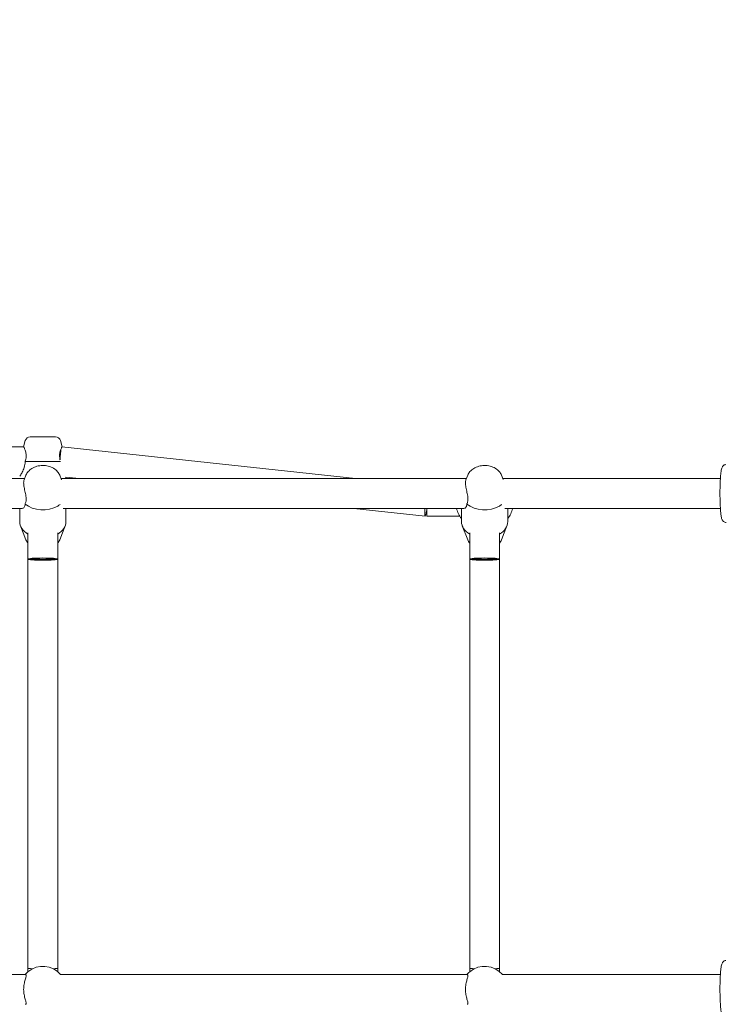
# Model space of a CAD drawing. Units: inches. Extents: x 69 to 213, y -163 to -15.
# Drawn here: x 163 to 168, y -90 to -84 of the extents above; entities that cross this region are included whole.
import ezdxf

# ---------------------------------------------------------------- set-up
doc = ezdxf.new("R2010")
doc.units = ezdxf.units.IN
doc.header["$MEASUREMENT"] = 0
doc.layers.add('Logos & Title', color=7, linetype='Continuous')
doc.layers.add('Work Layer', color=7, linetype='Continuous')

# ---------------------------------------------------------------- blocks, each defined once
blk = doc.blocks.new('block 1629')
at = {"layer": 'Work Layer', "color": 7, "lineweight": 20}
blk.add_open_spline([(166.1284, -86.5064), (166.1781, -86.5483), (166.2664, -86.5537), (166.3256, -86.5186), (166.3305, -86.5157), (166.3351, -86.5126), (166.3393, -86.5093)], degree=3, knots=[0, 0, 0, 0, 1, 1, 1, 2, 2, 2, 2], dxfattribs=at)
blk = doc.blocks.new('block 1630')
at = {"layer": 'Work Layer', "color": 7, "lineweight": 20}
blk.add_open_spline([(166.1284, -86.5064), (166.1284, -86.5106), (166.1279, -86.5144), (166.1269, -86.5177), (166.126, -86.521), (166.1246, -86.5239), (166.1229, -86.5261), (166.1212, -86.5284), (166.1192, -86.53), (166.1171, -86.5311), (166.1151, -86.5322), (166.1129, -86.5328), (166.1109, -86.5328)], degree=3, knots=[0, 0, 0, 0, 1, 1, 1, 2, 2, 2, 3, 3, 3, 4, 4, 4, 4], dxfattribs=at)
blk = doc.blocks.new('block 1631')
at = {"layer": 'Work Layer', "color": 7, "lineweight": 20}
blk.add_open_spline([(166.1224, -86.3609), (166.1215, -86.3632), (166.1208, -86.3659), (166.1204, -86.3689), (166.1199, -86.372), (166.1196, -86.3755), (166.1196, -86.3791), (166.1196, -86.3828), (166.1199, -86.3869), (166.1204, -86.3913), (166.1208, -86.3957), (166.1215, -86.4005), (166.1224, -86.4054), (166.1233, -86.4104), (166.1244, -86.4155), (166.1255, -86.4207), (166.1266, -86.4258), (166.1278, -86.431), (166.1289, -86.4361), (166.13, -86.4409), (166.1311, -86.446), (166.132, -86.4512), (166.1329, -86.4564), (166.1337, -86.4616), (166.1342, -86.4667), (166.1346, -86.4717), (166.1348, -86.4767), (166.1345, -86.4814), (166.1343, -86.4861), (166.1337, -86.4905), (166.1327, -86.4945), (166.1319, -86.4978), (166.1308, -86.5011), (166.1295, -86.5041), (166.1291, -86.5049), (166.1288, -86.5056), (166.1284, -86.5064)], degree=3, knots=[0, 0, 0, 0, 1, 1, 1, 2, 2, 2, 3, 3, 3, 4, 4, 4, 5, 5, 5, 6, 6, 6, 7, 7, 7, 8, 8, 8, 9, 9, 9, 10, 10, 10, 11, 11, 11, 12, 12, 12, 12], dxfattribs=at)
blk = doc.blocks.new('block 1632')
at = {"layer": 'Work Layer', "color": 7, "lineweight": 20}
blk.add_open_spline([(166.0956, -86.6125), (166.0956, -86.6417), (166.1139, -86.6695), (166.1456, -86.6883)], degree=3, dxfattribs=at)
blk = doc.blocks.new('block 1633')
at = {"layer": 'Work Layer', "color": 7, "lineweight": 20}
blk.add_open_spline([(166.3256, -86.6883), (166.3573, -86.6695), (166.3756, -86.6417), (166.3756, -86.6125)], degree=3, dxfattribs=at)
blk = doc.blocks.new('block 1634')
at = {"layer": 'Work Layer', "color": 7, "lineweight": 20}
blk.add_open_spline([(163.4569, -86.5064), (163.5066, -86.5483), (163.5949, -86.5537), (163.6541, -86.5186), (163.6593, -86.5155), (163.6641, -86.5122), (163.6686, -86.5087)], degree=3, knots=[0, 0, 0, 0, 1, 1, 1, 2, 2, 2, 2], dxfattribs=at)
blk = doc.blocks.new('block 1635')
at = {"layer": 'Work Layer', "color": 7, "lineweight": 20}
blk.add_open_spline([(163.4569, -86.5064), (163.4569, -86.5106), (163.4564, -86.5144), (163.4554, -86.5177), (163.4545, -86.521), (163.4531, -86.5239), (163.4514, -86.5261), (163.4497, -86.5284), (163.4477, -86.53), (163.4456, -86.5311), (163.4436, -86.5322), (163.4414, -86.5328), (163.4394, -86.5328)], degree=3, knots=[0, 0, 0, 0, 1, 1, 1, 2, 2, 2, 3, 3, 3, 4, 4, 4, 4], dxfattribs=at)
blk = doc.blocks.new('block 1636')
at = {"layer": 'Work Layer', "color": 7, "lineweight": 20}
blk.add_open_spline([(163.4509, -86.3609), (163.45, -86.3632), (163.4493, -86.3659), (163.4488, -86.3689), (163.4484, -86.372), (163.4481, -86.3755), (163.4481, -86.3791), (163.4481, -86.3828), (163.4484, -86.3869), (163.4488, -86.3913), (163.4493, -86.3957), (163.45, -86.4005), (163.4509, -86.4054), (163.4518, -86.4104), (163.4529, -86.4155), (163.454, -86.4207), (163.4551, -86.4258), (163.4563, -86.431), (163.4574, -86.4361), (163.4585, -86.4409), (163.4596, -86.446), (163.4605, -86.4512), (163.4614, -86.4564), (163.4622, -86.4616), (163.4627, -86.4667), (163.4631, -86.4717), (163.4633, -86.4767), (163.463, -86.4814), (163.4628, -86.4861), (163.4621, -86.4905), (163.4612, -86.4945), (163.4604, -86.4978), (163.4593, -86.5011), (163.458, -86.5041), (163.4576, -86.5049), (163.4573, -86.5056), (163.4569, -86.5064)], degree=3, knots=[0, 0, 0, 0, 1, 1, 1, 2, 2, 2, 3, 3, 3, 4, 4, 4, 5, 5, 5, 6, 6, 6, 7, 7, 7, 8, 8, 8, 9, 9, 9, 10, 10, 10, 11, 11, 11, 12, 12, 12, 12], dxfattribs=at)
blk = doc.blocks.new('block 1637')
at = {"layer": 'Work Layer', "color": 7, "lineweight": 20}
blk.add_open_spline([(163.4241, -86.6125), (163.4241, -86.6417), (163.4424, -86.6695), (163.4741, -86.6883)], degree=3, dxfattribs=at)
blk = doc.blocks.new('block 1638')
at = {"layer": 'Work Layer', "color": 7, "lineweight": 20}
blk.add_open_spline([(163.6541, -86.6883), (163.6858, -86.6695), (163.7041, -86.6417), (163.7041, -86.6125)], degree=3, dxfattribs=at)
blk = doc.blocks.new('block 1699')
at = {"layer": 'Work Layer', "color": 7, "lineweight": 20}
blk.add_lwpolyline([(166.2356, -86.8399), (166.1456, -86.8399)], dxfattribs=at)
blk = doc.blocks.new('block 1700')
at = {"layer": 'Work Layer', "color": 7, "lineweight": 20}
blk.add_lwpolyline([(166.3256, -86.8399), (166.2356, -86.8399)], dxfattribs=at)
blk = doc.blocks.new('block 1701')
at = {"layer": 'Work Layer', "color": 7, "lineweight": 20}
blk.add_lwpolyline([(163.5641, -86.8399), (163.4741, -86.8399)], dxfattribs=at)
blk = doc.blocks.new('block 1702')
at = {"layer": 'Work Layer', "color": 7, "lineweight": 20}
blk.add_lwpolyline([(163.6541, -86.8399), (163.5641, -86.8399)], dxfattribs=at)
blk = doc.blocks.new('block 1719')
at = {"layer": 'Work Layer', "color": 7, "lineweight": 20}
blk.add_open_spline([(166.3429, -89.3528), (166.2932, -89.2935), (166.2049, -89.2858), (166.1456, -89.3355), (166.1394, -89.3408), (166.1336, -89.3465), (166.1284, -89.3528)], degree=3, knots=[0, 0, 0, 0, 1, 1, 1, 2, 2, 2, 2], dxfattribs=at)
blk = doc.blocks.new('block 1722')
at = {"layer": 'Work Layer', "color": 7, "lineweight": 20}
blk.add_lwpolyline([(166.1284, -89.3528), (166.1284, -89.3528)], dxfattribs=at)
blk = doc.blocks.new('block 1723')
at = {"layer": 'Work Layer', "color": 7, "lineweight": 20}
blk.add_open_spline([(166.1284, -89.3528), (166.1308, -89.353), (166.1319, -89.3534), (166.1327, -89.3541), (166.1337, -89.3549), (166.1343, -89.3562), (166.1345, -89.3579), (166.1348, -89.3597), (166.1346, -89.3619), (166.1342, -89.3645), (166.1337, -89.3671), (166.1329, -89.3701), (166.132, -89.3734), (166.1311, -89.3767), (166.13, -89.3803), (166.1289, -89.384), (166.1278, -89.3879), (166.1266, -89.3921), (166.1255, -89.3967), (166.1244, -89.4013), (166.1233, -89.4062), (166.1224, -89.4112), (166.1215, -89.4163), (166.1208, -89.4216), (166.1204, -89.4269), (166.1199, -89.4322), (166.1196, -89.4376), (166.1196, -89.4428), (166.1196, -89.4479), (166.1199, -89.4533), (166.1204, -89.4586), (166.1208, -89.4639), (166.1215, -89.4692), (166.1224, -89.4743), (166.1233, -89.4794), (166.1244, -89.4843), (166.1255, -89.4888), (166.1266, -89.4934), (166.1278, -89.4977), (166.1289, -89.5015), (166.13, -89.5052), (166.1311, -89.5088), (166.132, -89.5121), (166.1329, -89.5154), (166.1337, -89.5184), (166.1342, -89.521), (166.1346, -89.5236), (166.1348, -89.5258), (166.1345, -89.5276), (166.1343, -89.5293), (166.1337, -89.5306), (166.1327, -89.5314), (166.1319, -89.5321), (166.1308, -89.5325), (166.1295, -89.5327)], degree=3, knots=[0, 0, 0, 0, 1, 1, 1, 2, 2, 2, 3, 3, 3, 4, 4, 4, 5, 5, 5, 6, 6, 6, 7, 7, 7, 8, 8, 8, 9, 9, 9, 10, 10, 10, 11, 11, 11, 12, 12, 12, 13, 13, 13, 14, 14, 14, 15, 15, 15, 16, 16, 16, 17, 17, 17, 18, 18, 18, 18], dxfattribs=at)
blk = doc.blocks.new('block 1724')
at = {"layer": 'Work Layer', "color": 7, "lineweight": 20}
blk.add_open_spline([(163.6714, -89.3528), (163.6217, -89.2935), (163.5334, -89.2858), (163.4741, -89.3355), (163.4679, -89.3408), (163.4621, -89.3465), (163.4569, -89.3528)], degree=3, knots=[0, 0, 0, 0, 1, 1, 1, 2, 2, 2, 2], dxfattribs=at)
blk = doc.blocks.new('block 1727')
at = {"layer": 'Work Layer', "color": 7, "lineweight": 20}
blk.add_lwpolyline([(163.4569, -89.3528), (163.4569, -89.3528)], dxfattribs=at)
blk = doc.blocks.new('block 1728')
at = {"layer": 'Work Layer', "color": 7, "lineweight": 20}
blk.add_open_spline([(163.4569, -89.3528), (163.4593, -89.353), (163.4604, -89.3534), (163.4612, -89.3541), (163.4621, -89.3549), (163.4628, -89.3562), (163.463, -89.3579), (163.4633, -89.3597), (163.4631, -89.3619), (163.4627, -89.3645), (163.4622, -89.3671), (163.4614, -89.3701), (163.4605, -89.3734), (163.4596, -89.3767), (163.4585, -89.3803), (163.4574, -89.384), (163.4563, -89.3879), (163.4551, -89.3921), (163.454, -89.3967), (163.4529, -89.4013), (163.4518, -89.4062), (163.4509, -89.4112), (163.45, -89.4163), (163.4493, -89.4216), (163.4488, -89.4269), (163.4484, -89.4322), (163.4481, -89.4376), (163.4481, -89.4428), (163.4481, -89.4479), (163.4484, -89.4533), (163.4488, -89.4586), (163.4493, -89.4639), (163.45, -89.4692), (163.4509, -89.4743), (163.4518, -89.4794), (163.4529, -89.4843), (163.454, -89.4888), (163.4551, -89.4934), (163.4563, -89.4977), (163.4574, -89.5015), (163.4585, -89.5052), (163.4596, -89.5088), (163.4605, -89.5121), (163.4614, -89.5154), (163.4622, -89.5184), (163.4627, -89.521), (163.4631, -89.5236), (163.4633, -89.5258), (163.463, -89.5276), (163.4628, -89.5293), (163.4621, -89.5306), (163.4612, -89.5314), (163.4604, -89.5321), (163.4593, -89.5325), (163.458, -89.5327)], degree=3, knots=[0, 0, 0, 0, 1, 1, 1, 2, 2, 2, 3, 3, 3, 4, 4, 4, 5, 5, 5, 6, 6, 6, 7, 7, 7, 8, 8, 8, 9, 9, 9, 10, 10, 10, 11, 11, 11, 12, 12, 12, 13, 13, 13, 14, 14, 14, 15, 15, 15, 16, 16, 16, 17, 17, 17, 18, 18, 18, 18], dxfattribs=at)
blk = doc.blocks.new('block 1773')
at = {"layer": 'Work Layer', "color": 7, "lineweight": 20}
blk.add_lwpolyline([(166.3257, -89.3147), (166.3257, -89.3147)], dxfattribs=at)
blk = doc.blocks.new('block 1774')
at = {"layer": 'Work Layer', "color": 7, "lineweight": 20}
blk.add_open_spline([(166.2977, -89.3173), (166.3156, -89.3166), (166.3257, -89.3157), (166.3257, -89.3147)], degree=3, dxfattribs=at)
blk = doc.blocks.new('block 1775')
at = {"layer": 'Work Layer', "color": 7, "lineweight": 20}
blk.add_open_spline([(166.1457, -89.3147), (166.1457, -89.3157), (166.1557, -89.3166), (166.1735, -89.3173)], degree=3, dxfattribs=at)
blk = doc.blocks.new('block 1776')
at = {"layer": 'Work Layer', "color": 7, "lineweight": 20}
blk.add_open_spline([(166.1456, -86.8399), (166.1456, -86.8438), (166.1859, -86.8469), (166.2356, -86.8469), (166.2853, -86.8469), (166.3256, -86.8438), (166.3256, -86.8399), (166.3256, -86.8361), (166.2853, -86.833), (166.2356, -86.833), (166.1859, -86.833), (166.1456, -86.8361), (166.1456, -86.8399), (166.1456, -86.8399), (166.1456, -86.8399), (166.1456, -86.8399)], degree=3, knots=[0, 0, 0, 0, 1, 1, 1, 2, 2, 2, 3, 3, 3, 4, 4, 4, 5, 5, 5, 5], dxfattribs=at)
blk = doc.blocks.new('block 1781')
at = {"layer": 'Work Layer', "color": 7, "lineweight": 20}
blk.add_lwpolyline([(163.6542, -89.3147), (163.6542, -89.3147)], dxfattribs=at)
blk = doc.blocks.new('block 1782')
at = {"layer": 'Work Layer', "color": 7, "lineweight": 20}
blk.add_open_spline([(163.6262, -89.3173), (163.6441, -89.3166), (163.6542, -89.3157), (163.6542, -89.3147)], degree=3, dxfattribs=at)
blk = doc.blocks.new('block 1783')
at = {"layer": 'Work Layer', "color": 7, "lineweight": 20}
blk.add_open_spline([(163.4742, -89.3147), (163.4742, -89.3157), (163.4842, -89.3166), (163.502, -89.3173)], degree=3, dxfattribs=at)
blk = doc.blocks.new('block 1784')
at = {"layer": 'Work Layer', "color": 7, "lineweight": 20}
blk.add_open_spline([(163.4741, -86.8399), (163.4741, -86.8438), (163.5144, -86.8469), (163.5641, -86.8469), (163.6138, -86.8469), (163.6541, -86.8438), (163.6541, -86.8399), (163.6541, -86.8361), (163.6138, -86.833), (163.5641, -86.833), (163.5144, -86.833), (163.4741, -86.8361), (163.4741, -86.8399), (163.4741, -86.8399), (163.4741, -86.8399), (163.4741, -86.8399)], degree=3, knots=[0, 0, 0, 0, 1, 1, 1, 2, 2, 2, 3, 3, 3, 4, 4, 4, 5, 5, 5, 5], dxfattribs=at)
blk = doc.blocks.new('block 1910')
at = {"layer": 'Work Layer', "color": 7, "lineweight": 20}
blk.add_lwpolyline([(165.8856, -86.5328), (165.8856, -86.5799)], dxfattribs=at)
blk = doc.blocks.new('block 1911')
at = {"layer": 'Work Layer', "color": 7, "lineweight": 20}
blk.add_lwpolyline([(163.5641, -86.0999), (163.4872, -86.0999)], dxfattribs=at)
blk = doc.blocks.new('block 1912')
at = {"layer": 'Work Layer', "color": 7, "lineweight": 20}
blk.add_lwpolyline([(163.6411, -86.0999), (163.5641, -86.0999)], dxfattribs=at)
blk = doc.blocks.new('block 1913')
at = {"layer": 'Work Layer', "color": 7, "lineweight": 20}
blk.add_lwpolyline([(163.6712, -86.2499), (163.4569, -86.2499)], dxfattribs=at)
blk = doc.blocks.new('block 1914')
at = {"layer": 'Work Layer', "color": 7, "lineweight": 20}
blk.add_open_spline([(163.4569, -86.2499), (163.4569, -86.2558), (163.4564, -86.2618), (163.4554, -86.2677), (163.4545, -86.2736), (163.4531, -86.2794), (163.4514, -86.2849), (163.4497, -86.2904), (163.4477, -86.2956), (163.4456, -86.3004), (163.4436, -86.3053), (163.4414, -86.3097), (163.4394, -86.3136), (163.4375, -86.3175), (163.4354, -86.3211), (163.4336, -86.3244), (163.4317, -86.3277), (163.43, -86.3306), (163.4286, -86.3329), (163.4272, -86.3352), (163.426, -86.337), (163.4253, -86.3382)], degree=3, knots=[0, 0, 0, 0, 1, 1, 1, 2, 2, 2, 3, 3, 3, 4, 4, 4, 5, 5, 5, 6, 6, 6, 7, 7, 7, 7], dxfattribs=at)
blk = doc.blocks.new('block 1915')
at = {"layer": 'Work Layer', "color": 7, "lineweight": 20}
blk.add_open_spline([(163.4481, -86.1599), (163.4493, -86.1623), (163.45, -86.1637), (163.4509, -86.1656), (163.4518, -86.1675), (163.4529, -86.1699), (163.454, -86.1726), (163.4551, -86.1754), (163.4563, -86.1785), (163.4574, -86.1817), (163.4585, -86.1849), (163.4596, -86.1886), (163.4605, -86.1926), (163.4614, -86.1965), (163.4622, -86.2009), (163.4627, -86.2055), (163.4631, -86.2101), (163.4633, -86.2149), (163.463, -86.2198), (163.4628, -86.2247), (163.4621, -86.2297), (163.4612, -86.2345), (163.4604, -86.2385), (163.4593, -86.2426), (163.458, -86.2467), (163.4576, -86.2478), (163.4573, -86.2489), (163.4569, -86.2499)], degree=3, knots=[0, 0, 0, 0, 1, 1, 1, 2, 2, 2, 3, 3, 3, 4, 4, 4, 5, 5, 5, 6, 6, 6, 7, 7, 7, 8, 8, 8, 9, 9, 9, 9], dxfattribs=at)
blk = doc.blocks.new('block 1916')
at = {"layer": 'Work Layer', "color": 7, "lineweight": 20}
blk.add_open_spline([(163.6684, -86.24), (163.6679, -86.2382), (163.6675, -86.2363), (163.6671, -86.2345), (163.6661, -86.2297), (163.6655, -86.2247), (163.6653, -86.2198), (163.665, -86.2149), (163.6652, -86.2101), (163.6656, -86.2055), (163.6661, -86.2009), (163.6669, -86.1965), (163.6678, -86.1926), (163.6687, -86.1886), (163.6698, -86.1849), (163.6709, -86.1817), (163.672, -86.1785), (163.6732, -86.1754), (163.6743, -86.1726), (163.6754, -86.1699), (163.6765, -86.1675), (163.6774, -86.1656), (163.6782, -86.1637), (163.679, -86.1623), (163.6794, -86.1613)], degree=3, knots=[0, 0, 0, 0, 1, 1, 1, 2, 2, 2, 3, 3, 3, 4, 4, 4, 5, 5, 5, 6, 6, 6, 7, 7, 7, 8, 8, 8, 8], dxfattribs=at)
blk = doc.blocks.new('block 1959')
at = {"layer": 'Work Layer', "color": 7, "lineweight": 20}
blk.add_lwpolyline([(163.6799, -86.1603), (163.6799, -86.1603)], dxfattribs=at)
blk = doc.blocks.new('block 1960')
at = {"layer": 'Work Layer', "color": 7, "lineweight": 20}
blk.add_open_spline([(166.3756, -86.5949), (166.3896, -86.5764), (166.3997, -86.5552), (166.4053, -86.5328)], degree=3, dxfattribs=at)
blk = doc.blocks.new('block 1961')
at = {"layer": 'Work Layer', "color": 7, "lineweight": 20}
blk.add_open_spline([(166.066, -86.5328), (166.0716, -86.5552), (166.0817, -86.5764), (166.0956, -86.5949)], degree=3, dxfattribs=at)
blk = doc.blocks.new('block 1965')
at = {"layer": 'Work Layer', "color": 7, "lineweight": 20}
blk.add_open_spline([(165.8748, -86.5328), (165.872, -86.5762), (165.8746, -86.5922), (165.8806, -86.5685), (165.8822, -86.5623), (165.8839, -86.5536), (165.8856, -86.5431)], degree=3, knots=[0, 0, 0, 0, 1, 1, 1, 2, 2, 2, 2], dxfattribs=at)
blk = doc.blocks.new('block 1966')
at = {"layer": 'Work Layer', "color": 7, "lineweight": 20}
blk.add_open_spline([(163.6714, -86.1968), (163.6703, -86.2095), (163.6693, -86.2244), (163.6684, -86.24)], degree=3, dxfattribs=at)
blk = doc.blocks.new('block 1967')
at = {"layer": 'Work Layer', "color": 7, "lineweight": 20}
blk.add_open_spline([(163.6735, -86.1745), (163.6728, -86.1805), (163.6721, -86.188), (163.6714, -86.1968)], degree=3, dxfattribs=at)
blk = doc.blocks.new('block 2150')
at = {"layer": 'Work Layer', "color": 7, "lineweight": 20}
blk.add_open_spline([(167.6967, -86.6178), (167.6936, -86.6178), (167.6905, -86.6172), (167.6879, -86.6162), (167.685, -86.6152), (167.6827, -86.6138), (167.6808, -86.6124), (167.6786, -86.6107), (167.677, -86.6091), (167.6758, -86.6076), (167.6741, -86.6054), (167.6731, -86.6037), (167.6723, -86.602), (167.6705, -86.5986), (167.6697, -86.5959), (167.6689, -86.5931), (167.6669, -86.5862), (167.6657, -86.5785), (167.6645, -86.5689), (167.6631, -86.5577), (167.662, -86.5442), (167.6611, -86.5289), (167.6603, -86.5149), (167.6596, -86.4994), (167.6593, -86.4832), (167.6589, -86.4673), (167.6587, -86.4507), (167.6588, -86.4342), (167.6589, -86.4178), (167.6592, -86.4015), (167.6597, -86.3861), (167.6602, -86.3707), (167.661, -86.3563), (167.6619, -86.3435), (167.6629, -86.3303), (167.6641, -86.319), (167.6654, -86.3096), (167.667, -86.2988), (167.6666, -86.2928), (167.6734, -86.2814), (167.6742, -86.2801), (167.6752, -86.2786), (167.6767, -86.2769), (167.6785, -86.2748), (167.6811, -86.2724), (167.6852, -86.2704), (167.6879, -86.2691), (167.6913, -86.2681), (167.6949, -86.2678)], degree=3, knots=[0, 0, 0, 0, 1, 1, 1, 2, 2, 2, 3, 3, 3, 4, 4, 4, 5, 5, 5, 6, 6, 6, 7, 7, 7, 8, 8, 8, 9, 9, 9, 10, 10, 10, 11, 11, 11, 12, 12, 12, 13, 13, 13, 14, 14, 14, 15, 15, 15, 16, 16, 16, 16], dxfattribs=at)
blk = doc.blocks.new('block 2187')
at = {"layer": 'Work Layer', "color": 7, "lineweight": 20}
blk.add_open_spline([(167.6967, -89.6178), (167.6936, -89.6178), (167.6905, -89.6172), (167.6879, -89.6162), (167.685, -89.6152), (167.6827, -89.6138), (167.6808, -89.6124), (167.6786, -89.6107), (167.677, -89.6091), (167.6758, -89.6076), (167.6741, -89.6054), (167.6731, -89.6037), (167.6723, -89.602), (167.6705, -89.5986), (167.6697, -89.5959), (167.6689, -89.5931), (167.6669, -89.5862), (167.6657, -89.5785), (167.6645, -89.5689), (167.6631, -89.5577), (167.662, -89.5442), (167.6611, -89.5289), (167.6603, -89.5149), (167.6596, -89.4994), (167.6593, -89.4832), (167.6589, -89.4673), (167.6587, -89.4507), (167.6588, -89.4342), (167.6589, -89.4178), (167.6592, -89.4015), (167.6597, -89.3861), (167.6602, -89.3707), (167.661, -89.3563), (167.6619, -89.3435), (167.6629, -89.3303), (167.6641, -89.319), (167.6654, -89.3096), (167.667, -89.2988), (167.6666, -89.2928), (167.6734, -89.2814), (167.6742, -89.2801), (167.6752, -89.2786), (167.6767, -89.2769), (167.6785, -89.2748), (167.6811, -89.2724), (167.6852, -89.2704), (167.6879, -89.2691), (167.6913, -89.2681), (167.6949, -89.2678)], degree=3, knots=[0, 0, 0, 0, 1, 1, 1, 2, 2, 2, 3, 3, 3, 4, 4, 4, 5, 5, 5, 6, 6, 6, 7, 7, 7, 8, 8, 8, 9, 9, 9, 10, 10, 10, 11, 11, 11, 12, 12, 12, 13, 13, 13, 14, 14, 14, 15, 15, 15, 16, 16, 16, 16], dxfattribs=at)
blk = doc.blocks.new('block 2207')
at = {"layer": 'Work Layer', "color": 7, "lineweight": 20}
blk.add_lwpolyline([(167.6613, -86.3528), (166.3457, -86.3528)], dxfattribs=at)
blk = doc.blocks.new('block 2208')
at = {"layer": 'Work Layer', "color": 7, "lineweight": 20}
blk.add_lwpolyline([(166.1256, -86.3528), (163.6742, -86.3528)], dxfattribs=at)
blk = doc.blocks.new('block 2209')
at = {"layer": 'Work Layer', "color": 7, "lineweight": 20}
blk.add_lwpolyline([(163.4541, -86.3528), (161.0013, -86.3528)], dxfattribs=at)
blk = doc.blocks.new('block 2226')
at = {"layer": 'Work Layer', "color": 7, "lineweight": 20}
blk.add_lwpolyline([(161.0145, -86.5328), (163.4376, -86.5328)], dxfattribs=at)
blk = doc.blocks.new('block 2227')
at = {"layer": 'Work Layer', "color": 7, "lineweight": 20}
blk.add_lwpolyline([(163.6868, -86.5328), (166.1085, -86.5328)], dxfattribs=at)
blk = doc.blocks.new('block 2228')
at = {"layer": 'Work Layer', "color": 7, "lineweight": 20}
blk.add_lwpolyline([(166.3578, -86.5328), (167.6613, -86.5328)], dxfattribs=at)
blk = doc.blocks.new('block 2229')
at = {"layer": 'Work Layer', "color": 7, "lineweight": 20}
blk.add_lwpolyline([(167.6613, -89.3528), (166.3408, -89.3528)], dxfattribs=at)
blk = doc.blocks.new('block 2230')
at = {"layer": 'Work Layer', "color": 7, "lineweight": 20}
blk.add_lwpolyline([(166.1284, -89.3528), (163.6698, -89.3528)], dxfattribs=at)
blk = doc.blocks.new('block 2231')
at = {"layer": 'Work Layer', "color": 7, "lineweight": 20}
blk.add_lwpolyline([(163.4569, -89.3528), (160.9973, -89.3528)], dxfattribs=at)
blk = doc.blocks.new('block 2363')
at = {"layer": 'Work Layer', "color": 7, "lineweight": 20}
blk.add_open_spline([(166.3377, -86.7228), (166.3348, -86.7302), (166.3307, -86.7372), (166.3256, -86.7433)], degree=3, dxfattribs=at)
blk = doc.blocks.new('block 2364')
at = {"layer": 'Work Layer', "color": 7, "lineweight": 20}
blk.add_open_spline([(166.1456, -86.7433), (166.1406, -86.7372), (166.1365, -86.7302), (166.1335, -86.7228)], degree=3, dxfattribs=at)
blk = doc.blocks.new('block 2365')
at = {"layer": 'Work Layer', "color": 7, "lineweight": 20}
blk.add_lwpolyline([(166.1335, -86.3325), (166.1224, -86.3609)], dxfattribs=at)
blk = doc.blocks.new('block 2366')
at = {"layer": 'Work Layer', "color": 7, "lineweight": 20}
blk.add_lwpolyline([(166.3377, -86.3325), (166.3482, -86.3591)], dxfattribs=at)
blk = doc.blocks.new('block 2367')
at = {"layer": 'Work Layer', "color": 7, "lineweight": 20}
blk.add_open_spline([(166.1335, -86.3325), (166.1367, -86.3243), (166.1414, -86.3167), (166.1471, -86.3101), (166.1535, -86.3027), (166.1612, -86.2964), (166.1696, -86.2912), (166.1789, -86.2855), (166.1891, -86.2812), (166.1999, -86.2782), (166.211, -86.2752), (166.2226, -86.2736), (166.2342, -86.2735), (166.2458, -86.2734), (166.2575, -86.2747), (166.2687, -86.2775), (166.2799, -86.2803), (166.2906, -86.2846), (166.3003, -86.2903), (166.3097, -86.2959), (166.3182, -86.3029), (166.3252, -86.3113), (166.3304, -86.3176), (166.3347, -86.3247), (166.3377, -86.3325)], degree=3, knots=[0, 0, 0, 0, 1, 1, 1, 2, 2, 2, 3, 3, 3, 4, 4, 4, 5, 5, 5, 6, 6, 6, 7, 7, 7, 8, 8, 8, 8], dxfattribs=at)
blk = doc.blocks.new('block 2368')
at = {"layer": 'Work Layer', "color": 7, "lineweight": 20}
blk.add_lwpolyline([(166.3756, -86.6125), (166.3756, -86.5328)], dxfattribs=at)
blk = doc.blocks.new('block 2369')
at = {"layer": 'Work Layer', "color": 7, "lineweight": 20}
blk.add_lwpolyline([(166.0956, -86.6125), (166.0956, -86.5328)], dxfattribs=at)
blk = doc.blocks.new('block 2370')
at = {"layer": 'Work Layer', "color": 7, "lineweight": 20}
blk.add_lwpolyline([(166.3377, -86.7228), (166.3706, -86.6389)], dxfattribs=at)
blk = doc.blocks.new('block 2371')
at = {"layer": 'Work Layer', "color": 7, "lineweight": 20}
blk.add_lwpolyline([(166.1335, -86.7228), (166.1007, -86.6389)], dxfattribs=at)
blk = doc.blocks.new('block 2372')
at = {"layer": 'Work Layer', "color": 7, "lineweight": 20}
blk.add_open_spline([(163.6662, -86.7228), (163.6633, -86.7302), (163.6592, -86.7372), (163.6541, -86.7433)], degree=3, dxfattribs=at)
blk = doc.blocks.new('block 2373')
at = {"layer": 'Work Layer', "color": 7, "lineweight": 20}
blk.add_open_spline([(163.4741, -86.7433), (163.4691, -86.7372), (163.465, -86.7302), (163.462, -86.7228)], degree=3, dxfattribs=at)
blk = doc.blocks.new('block 2374')
at = {"layer": 'Work Layer', "color": 7, "lineweight": 20}
blk.add_lwpolyline([(163.462, -86.3325), (163.4509, -86.3609)], dxfattribs=at)
blk = doc.blocks.new('block 2375')
at = {"layer": 'Work Layer', "color": 7, "lineweight": 20}
blk.add_lwpolyline([(163.6662, -86.3325), (163.6768, -86.3595)], dxfattribs=at)
blk = doc.blocks.new('block 2376')
at = {"layer": 'Work Layer', "color": 7, "lineweight": 20}
blk.add_open_spline([(163.462, -86.3325), (163.4652, -86.3243), (163.4699, -86.3167), (163.4756, -86.3101), (163.482, -86.3027), (163.4897, -86.2964), (163.4981, -86.2912), (163.5074, -86.2855), (163.5176, -86.2812), (163.5284, -86.2782), (163.5395, -86.2752), (163.5511, -86.2736), (163.5627, -86.2735), (163.5743, -86.2734), (163.586, -86.2747), (163.5972, -86.2775), (163.6084, -86.2803), (163.6191, -86.2846), (163.6288, -86.2903), (163.6382, -86.2959), (163.6467, -86.3029), (163.6537, -86.3113), (163.6589, -86.3176), (163.6632, -86.3247), (163.6662, -86.3325)], degree=3, knots=[0, 0, 0, 0, 1, 1, 1, 2, 2, 2, 3, 3, 3, 4, 4, 4, 5, 5, 5, 6, 6, 6, 7, 7, 7, 8, 8, 8, 8], dxfattribs=at)
blk = doc.blocks.new('block 2377')
at = {"layer": 'Work Layer', "color": 7, "lineweight": 20}
blk.add_lwpolyline([(163.7041, -86.6125), (163.7041, -86.5328)], dxfattribs=at)
blk = doc.blocks.new('block 2378')
at = {"layer": 'Work Layer', "color": 7, "lineweight": 20}
blk.add_lwpolyline([(163.4241, -86.6125), (163.4241, -86.5328)], dxfattribs=at)
blk = doc.blocks.new('block 2379')
at = {"layer": 'Work Layer', "color": 7, "lineweight": 20}
blk.add_lwpolyline([(163.6662, -86.7228), (163.6991, -86.6389)], dxfattribs=at)
blk = doc.blocks.new('block 2380')
at = {"layer": 'Work Layer', "color": 7, "lineweight": 20}
blk.add_lwpolyline([(163.462, -86.7228), (163.4292, -86.6389)], dxfattribs=at)
blk = doc.blocks.new('block 2473')
at = {"layer": 'Work Layer', "color": 7, "lineweight": 20}
blk.add_lwpolyline([(166.3256, -86.6802), (166.3256, -86.8399)], dxfattribs=at)
blk = doc.blocks.new('block 2474')
at = {"layer": 'Work Layer', "color": 7, "lineweight": 20}
blk.add_lwpolyline([(166.1456, -86.8399), (166.1456, -86.6802)], dxfattribs=at)
blk = doc.blocks.new('block 2475')
at = {"layer": 'Work Layer', "color": 7, "lineweight": 20}
blk.add_lwpolyline([(163.6541, -86.6802), (163.6541, -86.8399)], dxfattribs=at)
blk = doc.blocks.new('block 2476')
at = {"layer": 'Work Layer', "color": 7, "lineweight": 20}
blk.add_lwpolyline([(163.4741, -86.8399), (163.4741, -86.6802)], dxfattribs=at)
blk = doc.blocks.new('block 2496')
at = {"layer": 'Work Layer', "color": 7, "lineweight": 20}
blk.add_lwpolyline([(166.3257, -89.3355), (166.3257, -89.3147)], dxfattribs=at)
blk = doc.blocks.new('block 2498')
at = {"layer": 'Work Layer', "color": 7, "lineweight": 20}
blk.add_lwpolyline([(166.1457, -89.3355), (166.1457, -89.3147)], dxfattribs=at)
blk = doc.blocks.new('block 2499')
at = {"layer": 'Work Layer', "color": 7, "lineweight": 20}
blk.add_lwpolyline([(166.3257, -89.3147), (166.3256, -86.8399)], dxfattribs=at)
blk = doc.blocks.new('block 2500')
at = {"layer": 'Work Layer', "color": 7, "lineweight": 20}
blk.add_lwpolyline([(166.1457, -89.3147), (166.1456, -86.8399)], dxfattribs=at)
blk = doc.blocks.new('block 2504')
at = {"layer": 'Work Layer', "color": 7, "lineweight": 20}
blk.add_lwpolyline([(163.6542, -89.3355), (163.6542, -89.3147)], dxfattribs=at)
blk = doc.blocks.new('block 2506')
at = {"layer": 'Work Layer', "color": 7, "lineweight": 20}
blk.add_lwpolyline([(163.4742, -89.3355), (163.4742, -89.3147)], dxfattribs=at)
blk = doc.blocks.new('block 2507')
at = {"layer": 'Work Layer', "color": 7, "lineweight": 20}
blk.add_lwpolyline([(163.6542, -89.3147), (163.6541, -86.8399)], dxfattribs=at)
blk = doc.blocks.new('block 2508')
at = {"layer": 'Work Layer', "color": 7, "lineweight": 20}
blk.add_lwpolyline([(163.4742, -89.3147), (163.4741, -86.8399)], dxfattribs=at)
blk = doc.blocks.new('block 2643')
at = {"layer": 'Work Layer', "color": 7, "lineweight": 20}
blk.add_lwpolyline([(165.8856, -86.5799), (166.0856, -86.5799)], dxfattribs=at)
blk = doc.blocks.new('block 2644')
at = {"layer": 'Work Layer', "color": 7, "lineweight": 20}
blk.add_lwpolyline([(163.4582, -86.1222), (163.4481, -86.1599)], dxfattribs=at)
blk = doc.blocks.new('block 2645')
at = {"layer": 'Work Layer', "color": 7, "lineweight": 20}
blk.add_lwpolyline([(163.6701, -86.1222), (163.6801, -86.1599)], dxfattribs=at)
blk = doc.blocks.new('block 2646')
at = {"layer": 'Work Layer', "color": 7, "lineweight": 20}
blk.add_open_spline([(163.6701, -86.1222), (163.6666, -86.1091), (163.6547, -86.0999), (163.6411, -86.0999)], degree=3, dxfattribs=at)
blk = doc.blocks.new('block 2647')
at = {"layer": 'Work Layer', "color": 7, "lineweight": 20}
blk.add_open_spline([(163.4872, -86.0999), (163.4736, -86.0999), (163.4617, -86.1091), (163.4582, -86.1222)], degree=3, dxfattribs=at)
blk = doc.blocks.new('block 2649')
at = {"layer": 'Work Layer', "color": 7, "lineweight": 20}
blk.add_lwpolyline([(163.7041, -86.344), (163.7041, -86.3528)], dxfattribs=at)
blk = doc.blocks.new('block 2693')
at = {"layer": 'Work Layer', "color": 7, "lineweight": 20}
blk.add_lwpolyline([(163.7041, -86.344), (163.7847, -86.3528)], dxfattribs=at)
blk = doc.blocks.new('block 2694')
at = {"layer": 'Work Layer', "color": 7, "lineweight": 20}
blk.add_lwpolyline([(165.4454, -86.5328), (165.8759, -86.5794)], dxfattribs=at)
blk = doc.blocks.new('block 2695')
at = {"layer": 'Work Layer', "color": 7, "lineweight": 20}
blk.add_lwpolyline([(163.6799, -86.1603), (165.4551, -86.3528)], dxfattribs=at)
blk = doc.blocks.new('block 2697')
at = {"layer": 'Work Layer', "color": 7, "lineweight": 20}
blk.add_lwpolyline([(161.0072, -86.1599), (163.4481, -86.1599)], dxfattribs=at)
blk = doc.blocks.new('block 1482')
at = {"layer": 'Work Layer'}
for name in ['block 2644', 'block 2647', 'block 1911', 'block 1912', 'block 2646', 'block 2645', 'block 2697', 'block 1915', 'block 1916', 'block 1967', 'block 1959', 'block 2695', 'block 1966', 'block 1914', 'block 1913', 'block 2376', 'block 2367', 'block 2150', 'block 2209', 'block 1636', 'block 2374', 'block 2375', 'block 2208', 'block 2649', 'block 2693', 'block 1631', 'block 2365', 'block 2366', 'block 2207', 'block 2226', 'block 2378', 'block 1635', 'block 1634', 'block 2227', 'block 2377', 'block 2694', 'block 1965', 'block 1910', 'block 1961', 'block 2369', 'block 1630', 'block 1629', 'block 2228', 'block 1960', 'block 2368', 'block 2643', 'block 1637', 'block 2380', 'block 1638', 'block 2379', 'block 1632', 'block 2371', 'block 1633', 'block 2370', 'block 2476', 'block 2475', 'block 2474', 'block 2473', 'block 2373', 'block 2372', 'block 2364', 'block 2363', 'block 1784', 'block 1776', 'block 1701', 'block 2508', 'block 1702', 'block 2507', 'block 1699', 'block 2500', 'block 1700', 'block 2499', 'block 2187', 'block 1724', 'block 1783', 'block 2506', 'block 1782', 'block 1781', 'block 2504', 'block 1719', 'block 1775', 'block 2498', 'block 1774', 'block 1773', 'block 2496', 'block 2231', 'block 1728', 'block 1727', 'block 2230', 'block 1723', 'block 1722', 'block 2229']:
    blk.add_blockref(name, (0, 0), dxfattribs=at)

msp = doc.modelspace()

# ---------------------------------------------------------------- linework, layer by layer
at = {"layer": 'Logos & Title', "color": 102, "lineweight": 9}
msp.add_open_spline([(155.3467, -33.6813), (148.6704, -38.1699), (144.2776, -45.7936), (144.2776, -54.4432), (144.2776, -54.4432), (144.2776, -56.7752), (144.2779, -59.9395), (145.4141, -60.1737), (126.8754, -53.9613), (118.7619, -51.2563), (115.8373, -50.054), (112.6341, -49.392), (109.2763, -49.392), (95.4692, -49.392), (84.2763, -60.5849), (84.2763, -74.392), (84.2763, -74.392), (84.2763, -104.4222), (84.2763, -104.4222), (84.2763, -118.2293), (95.4692, -129.4222), (109.2763, -129.4222), (112.5421, -129.4222), (115.6616, -128.796), (118.5214, -127.6571), (124.2555, -125.7555), (137.4737, -121.3733), (144.2802, -119.1167), (144.2776, -122.1615), (144.2776, -124.4432), (144.2776, -124.4432), (144.2776, -138.2503), (155.4705, -149.4432), (169.2776, -149.4432), (183.0848, -149.4432), (194.2776, -138.2503), (194.2776, -124.4432), (194.2776, -124.4432), (194.2776, -54.4432), (194.2776, -54.4432), (194.2776, -40.6361), (183.0848, -29.4432), (169.2776, -29.4432), (164.1202, -29.4432), (159.3275, -31.005), (155.3467, -33.6813)], degree=3, knots=[0, 0, 0, 0, 1, 1, 1, 2, 2, 2, 3, 3, 3, 4, 4, 4, 5, 5, 5, 6, 6, 6, 7, 7, 7, 8, 8, 8, 9, 9, 9, 10, 10, 10, 11, 11, 11, 12, 12, 12, 13, 13, 13, 14, 14, 14, 15, 15, 15, 15], dxfattribs=at)
at = {"layer": 'Logos & Title', "color": 1, "lineweight": 9}
msp.add_open_spline([(184.2053, -124.4432), (184.2053, -124.4432), (184.2053, -115.6953), (184.2054, -108.3785), (187.9329, -104.3392), (189.842, -98.9688), (189.5859, -93.5622), (189.5831, -81.9663), (189.5831, -66.4016), (189.5831, -55.4059), (189.7711, -51.6216), (188.9076, -47.7413), (186.8722, -44.216), (181.2389, -34.4588), (168.7625, -31.1157), (159.0053, -36.7491), (152.1514, -40.7061), (148.4625, -48.0398), (148.8267, -55.4356), (148.8267, -58.707), (148.8267, -62.5456), (148.8274, -66.5102), (147.5927, -65.849), (146.2957, -65.318), (144.9592, -64.9233), (140.3246, -63.392), (123.7738, -57.9218), (117.0211, -55.69), (111.3591, -53.3374), (104.7045, -53.5549), (98.9845, -56.8574), (92.217, -60.7646), (88.5352, -67.9637), (88.7953, -75.2643), (88.7953, -84.5032), (88.7953, -95.6105), (88.7953, -103.7212), (88.6633, -107.4137), (89.534, -111.1865), (91.5176, -114.6222), (96.6633, -123.5349), (107.519, -127.0957), (116.7957, -123.3502), (123.0613, -121.2913), (139.0431, -116.0398), (144.5697, -114.2244), (146.2156, -113.7723), (147.8313, -113.1047), (149.3786, -112.2114), (151.2225, -111.1468), (152.8373, -109.8379), (154.2057, -108.3492), (154.2053, -115.4922), (154.2053, -124.4432), (154.2053, -124.4432), (154.2053, -132.7275), (160.921, -139.4432), (169.2053, -139.4432), (177.4896, -139.4432), (184.2053, -132.7275), (184.2053, -124.4432)], degree=3, knots=[0, 0, 0, 0, 1, 1, 1, 2, 2, 2, 3, 3, 3, 4, 4, 4, 5, 5, 5, 6, 6, 6, 7, 7, 7, 8, 8, 8, 9, 9, 9, 10, 10, 10, 11, 11, 11, 12, 12, 12, 13, 13, 13, 14, 14, 14, 15, 15, 15, 16, 16, 16, 17, 17, 17, 18, 18, 18, 19, 19, 19, 20, 20, 20, 20], dxfattribs=at)

# ---------------------------------------------------------------- block references
at = {"layer": 'Work Layer'}
msp.add_blockref('block 1482', (0, 0), dxfattribs=at)

doc.saveas('drawing.dxf')
